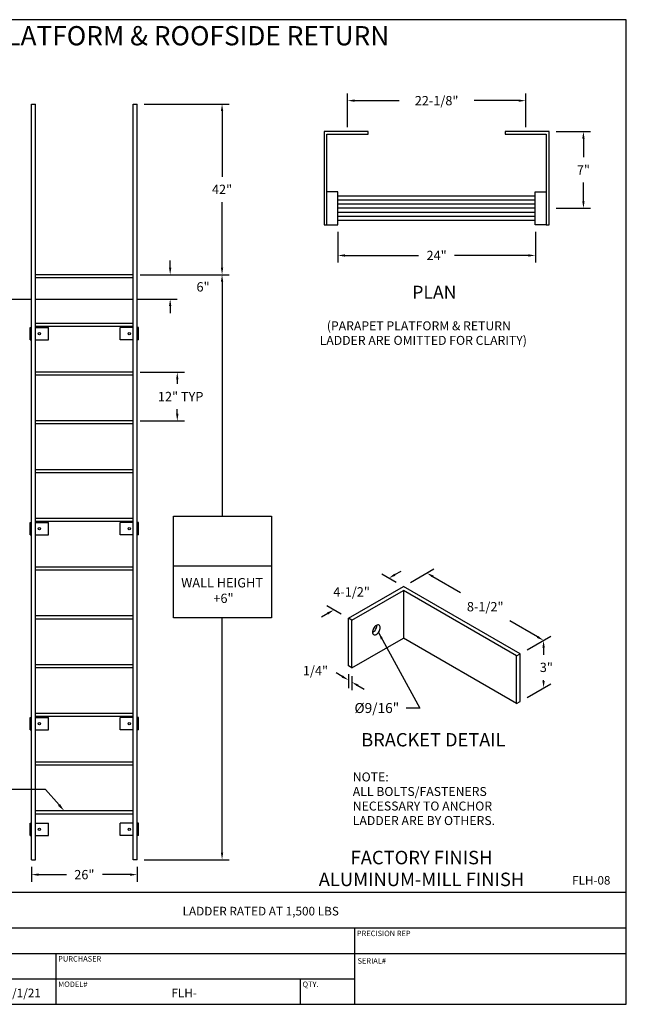
# Model space of a CAD drawing. Extents: x 8 to 342, y 0 to 243.
# Drawn here: x 193 to 342, y 0 to 243 of the extents above; entities that cross this region are included whole.
import ezdxf
from ezdxf.enums import TextEntityAlignment as Align

# ---------------------------------------------------------------- set-up
doc = ezdxf.new("R2010")
doc.units = 0
doc.header["$LTSCALE"] = 4
doc.header["$MEASUREMENT"] = 0
doc.header["$PDMODE"] = 33
doc.layers.get('0').update_dxf_attribs({"linetype": 'CONTINUOUS'})
doc.layers.get('DEFPOINTS').update_dxf_attribs({"linetype": 'CONTINUOUS'})
doc.styles.add('CAT_BORDER$0$ROMANS', font='romans')
doc.styles.add('ROMANC', font='romanc', dxfattribs={"height": 1.9143})
doc.styles.add('ROMANS', font='romans')
doc.dimstyles.get("Standard").update_dxf_attribs({"dimscale": 28, "dimtxt": 0.082031, "dimasz": 0.0625, "dimexe": 0.0625, "dimexo": 0.0625, "dimgap": 0.0625, "dimtad": 0, "dimtih": 1, "dimtoh": 1, "dimdec": 4, "dimzin": 3, "dimdsep": 46, "dimlunit": 4, "dimtxsty": 'ROMANS', "dimcen": 0.0625, "dimadec": 0, "dimazin": 0, "dimtfac": 1, "dimtdec": 4, "dimtofl": 0, "dimtmove": 2, "dimatfit": 3, "dimfxl": 1, "dimfrac": 2, "dimtolj": 1, "dimtzin": 0, "dimarcsym": 0})
doc.dimstyles.new('STANDARD$0', dxfattribs={"dimscale": 28, "dimtxt": 0.082031, "dimasz": 0.0625, "dimexe": 0.0625, "dimexo": 0.0625, "dimgap": 0.0625, "dimtad": 0, "dimtih": 1, "dimtoh": 1, "dimdec": 4, "dimzin": 3, "dimdsep": 46, "dimlunit": 4, "dimtxsty": 'ROMANS', "dimcen": 0.0625, "dimadec": 0, "dimazin": 0, "dimtfac": 1, "dimtdec": 4, "dimtofl": 0, "dimtmove": 2, "dimatfit": 3, "dimfxl": 1, "dimfrac": 2, "dimtolj": 1, "dimtzin": 0, "dimarcsym": 0})

# ---------------------------------------------------------------- blocks, each defined once
blk = doc.blocks.new('*D27')
at = {"color": 0, "lineweight": -2}
for p, q in [((222.76, 155.83), (233.63, 155.83)), ((231.88, 154.08), (231.88, 152.95)), ((231.88, 145.58), (231.88, 146.71)), ((222.76, 143.83), (233.63, 143.83))]:
    blk.add_line(p, q, dxfattribs=at)
at = {"color": 0}
for points in [[(231.59, 154.08), (232.17, 154.08), (231.88, 155.83)], [(231.59, 145.58), (232.17, 145.58), (231.88, 143.83)]]:
    blk.add_solid(points, dxfattribs=at)
at = {"layer": 'DEFPOINTS', "color": 0}
for p in [(221.01, 155.83), (231.88, 155.83), (221.01, 143.83)]:
    blk.add_point(p, dxfattribs=at)
at = {"color": 0, "insert": (232.71, 149.83), "char_height": 2.2969, "attachment_point": 5, "style": 'ROMANS'}
blk.add_mtext('\\A1;12" TYP', dxfattribs=at)
blk = doc.blocks.new('*D28')
at = {"color": 0, "lineweight": -2}
for p, q in [((196.01, 34.08), (196.01, 30.41)), ((222.01, 34.08), (222.01, 30.41)), ((197.76, 32.16), (204.58, 32.16)), ((220.26, 32.16), (213.44, 32.16))]:
    blk.add_line(p, q, dxfattribs=at)
at = {"color": 0}
for points in [[(197.76, 32.45), (197.76, 31.87), (196.01, 32.16)], [(220.26, 32.45), (220.26, 31.87), (222.01, 32.16)]]:
    blk.add_solid(points, dxfattribs=at)
at = {"layer": 'DEFPOINTS', "color": 0}
for p in [(196.01, 35.83), (222.01, 35.83), (196.01, 32.16)]:
    blk.add_point(p, dxfattribs=at)
at = {"color": 0, "insert": (209.01, 32.16), "char_height": 2.297, "attachment_point": 5, "style": 'ROMANS'}
blk.add_mtext('\\A1;26"', dxfattribs=at)
blk = doc.blocks.new('*D1')
at = {"color": 0, "lineweight": -2}
for p, q in [((223.76, 221.83), (244.65, 221.83)), ((242.9, 220.08), (242.9, 203.95)), ((242.9, 181.58), (242.9, 197.71)), ((222.76, 179.83), (244.65, 179.83))]:
    blk.add_line(p, q, dxfattribs=at)
at = {"color": 0}
for points in [[(242.61, 220.08), (243.19, 220.08), (242.9, 221.83)], [(242.61, 181.58), (243.19, 181.58), (242.9, 179.83)]]:
    blk.add_solid(points, dxfattribs=at)
at = {"layer": 'DEFPOINTS', "color": 0}
for p in [(222.01, 221.83), (242.9, 221.83), (221.01, 179.83)]:
    blk.add_point(p, dxfattribs=at)
at = {"color": 0, "insert": (242.9, 200.83), "char_height": 2.297, "attachment_point": 5, "style": 'ROMANS'}
blk.add_mtext('\\A1;42"', dxfattribs=at)
blk = doc.blocks.new('*D29')
at = {"color": 0, "lineweight": -2}
for p, q in [((230.13, 181.58), (230.13, 183.33)), ((222.76, 179.83), (231.88, 179.83)), ((223.76, 173.83), (231.88, 173.83)), ((230.13, 172.08), (230.13, 170.33))]:
    blk.add_line(p, q, dxfattribs=at)
at = {"color": 0}
for points in [[(229.84, 181.58), (230.42, 181.58), (230.13, 179.83)], [(229.84, 172.08), (230.42, 172.08), (230.13, 173.83)]]:
    blk.add_solid(points, dxfattribs=at)
at = {"layer": 'DEFPOINTS', "color": 0}
for p in [(221.01, 179.83), (222.01, 173.83), (230.13, 173.83)]:
    blk.add_point(p, dxfattribs=at)
at = {"color": 0, "insert": (238.22, 176.83), "char_height": 2.297, "attachment_point": 5, "style": 'ROMANS'}
blk.add_mtext('\\A1;6"', dxfattribs=at)
blk = doc.blocks.new('BORDER-T')
at = {"color": 5, "style": 'ROMANS'}
blk.add_attdef('SCALE', (1.27, 16.95), '', height=2.25, dxfattribs=at)
at = {"style": 'ROMANS'}
blk.add_attdef('SAVEDAS', text='', height=1.75, dxfattribs=at).set_placement((267.54, 17.85), align=Align.MIDDLE)
at = {"color": 5, "style": 'ROMANS'}
blk.add_attdef('X', text='', height=1.25, rotation=90, dxfattribs=at).set_placement((65.77, 13.49), align=Align.MIDDLE)
at = {"style": 'ROMANS'}
for tag, height, p in [('ARCHORENG', 1.77, (120.78, 11.17)), ('PROJECT', 1.77, (181.28, 11.17)), ('REP', 1.77, (247.29, 11.17)), ('PURCHASEORDER', 1.77, (120.78, 6.01)), ('DATE', 1.77, (151.03, 6.01)), ('PURCHASER', 1.77, (189.54, 6.01)), ('L010000', 3.46, (247.33, 3.15)), ('DATE', 1.77, (151.03, 0.86)), ('MODEL', 1.77, (184.04, 0.86)), ('QTY', 1.77, (214.29, 0.86))]:
    blk.add_attdef(tag, text='', height=height, dxfattribs=at).set_placement(p, align=Align.CENTER)
blk = doc.blocks.new('*D15')
at = {"color": 0, "lineweight": -2}
for p, q in [((325.13, 215.07), (333.6, 215.07)), ((331.85, 213.32), (331.85, 208.73)), ((331.85, 197.92), (331.85, 202.5)), ((325.13, 196.17), (333.6, 196.17))]:
    blk.add_line(p, q, dxfattribs=at)
at = {"color": 0}
for points in [[(331.56, 213.32), (332.14, 213.32), (331.85, 215.07)], [(331.56, 197.92), (332.14, 197.92), (331.85, 196.17)]]:
    blk.add_solid(points, dxfattribs=at)
at = {"layer": 'DEFPOINTS', "color": 0}
for p in [(323.38, 215.07), (331.85, 215.07), (323.38, 196.17)]:
    blk.add_point(p, dxfattribs=at)
at = {"color": 0, "insert": (331.85, 205.62), "char_height": 2.297, "attachment_point": 5, "style": 'ROMANS'}
blk.add_mtext('\\A1;7"', dxfattribs=at)
blk = doc.blocks.new('*D16')
at = {"color": 0, "lineweight": -2}
for p, q in [((289.27, 104.07), (295.06, 107.41)), ((294.82, 105.53), (301.61, 101.61)), ((320.53, 90.69), (313.74, 94.61)), ((318.01, 87.48), (323.79, 90.82))]:
    blk.add_line(p, q, dxfattribs=at)
at = {"color": 0}
for points in [[(294.97, 105.78), (294.68, 105.27), (293.31, 106.4)], [(320.67, 90.94), (320.38, 90.43), (322.04, 89.81)]]:
    blk.add_solid(points, dxfattribs=at)
at = {"layer": 'DEFPOINTS', "color": 0}
for p in [(287.52, 103.06), (322.04, 89.81), (316.26, 86.47)]:
    blk.add_point(p, dxfattribs=at)
at = {"color": 0, "insert": (307.67, 98.11), "char_height": 2.297, "attachment_point": 5, "style": 'ROMANS'}
blk.add_mtext('\\A1;8-1/2"', dxfattribs=at)
blk = doc.blocks.new('*D17')
at = {"color": 0, "lineweight": -2}
for p, q in [((271.41, 190.37), (271.41, 182.81)), ((320.01, 190.37), (320.01, 182.81)), ((273.16, 184.56), (291.28, 184.56)), ((318.26, 184.56), (300.14, 184.56))]:
    blk.add_line(p, q, dxfattribs=at)
at = {"color": 0}
for points in [[(273.16, 184.85), (273.16, 184.26), (271.41, 184.56)], [(318.26, 184.85), (318.26, 184.26), (320.01, 184.56)]]:
    blk.add_solid(points, dxfattribs=at)
at = {"layer": 'DEFPOINTS', "color": 0}
for p in [(271.41, 192.12), (320.01, 192.12), (271.41, 184.56)]:
    blk.add_point(p, dxfattribs=at)
at = {"color": 0, "insert": (295.71, 184.56), "char_height": 2.297, "attachment_point": 5, "style": 'ROMANS'}
blk.add_mtext('\\A1;24"', dxfattribs=at)
blk = doc.blocks.new('*D18')
at = {"color": 0, "lineweight": -2}
for p, q in [((285.46, 106), (286.98, 106.88)), ((285.77, 104.07), (282.2, 106.14)), ((272.25, 96.27), (268.67, 98.33)), ((268.91, 96.44), (267.39, 95.57))]:
    blk.add_line(p, q, dxfattribs=at)
at = {"color": 0}
for points in [[(285.31, 106.25), (285.61, 105.75), (283.95, 105.13)], [(268.76, 96.7), (269.05, 96.19), (270.42, 97.32)]]:
    blk.add_solid(points, dxfattribs=at)
at = {"layer": 'DEFPOINTS', "color": 0}
for p in [(287.52, 103.06), (270.42, 97.32), (274, 95.25)]:
    blk.add_point(p, dxfattribs=at)
at = {"color": 0, "insert": (274.78, 101.76), "char_height": 2.297, "attachment_point": 5, "style": 'ROMANS'}
blk.add_mtext('\\A1;4-1/2"', dxfattribs=at)
blk = doc.blocks.new('*D19')
at = {"color": 0, "lineweight": -2}
for p, q in [((272.48, 80.93), (270.97, 81.8)), ((274, 81.52), (274, 78.03)), ((274.84, 81.03), (274.84, 77.54)), ((276.36, 78.69), (277.87, 77.81))]:
    blk.add_line(p, q, dxfattribs=at)
at = {"color": 0}
for points in [[(272.63, 81.18), (272.34, 80.67), (274, 80.05)], [(276.5, 78.94), (276.21, 78.44), (274.84, 79.56)]]:
    blk.add_solid(points, dxfattribs=at)
at = {"layer": 'DEFPOINTS', "color": 0}
for p in [(274, 83.54), (274.84, 83.06), (274, 80.05)]:
    blk.add_point(p, dxfattribs=at)
at = {"color": 0, "insert": (265.89, 82.36), "char_height": 2.297, "attachment_point": 5, "style": 'ROMANS'}
blk.add_mtext('\\A1;1/4"', dxfattribs=at)
blk = doc.blocks.new('*D20')
at = {"color": 0, "lineweight": -2}
for p, q in [((318.01, 87.48), (323.79, 90.82)), ((322.04, 88.06), (322.04, 86.3)), ((322.04, 79.85), (322.04, 80.06)), ((318.01, 75.77), (323.79, 79.11))]:
    blk.add_line(p, q, dxfattribs=at)
at = {"color": 0}
for points in [[(321.75, 88.06), (322.33, 88.06), (322.04, 89.81)], [(321.75, 79.85), (322.33, 79.85), (322.04, 78.1)]]:
    blk.add_solid(points, dxfattribs=at)
at = {"layer": 'DEFPOINTS', "color": 0}
for p in [(316.26, 86.47), (322.04, 78.1), (316.26, 74.76)]:
    blk.add_point(p, dxfattribs=at)
at = {"color": 0, "insert": (322.72, 83.18), "char_height": 2.297, "attachment_point": 5, "style": 'ROMANS'}
blk.add_mtext('\\A1;3"', dxfattribs=at)
blk = doc.blocks.new('*D21')
at = {"color": 0, "lineweight": -2}
for p, q in [((273.77, 216.14), (273.77, 224.41)), ((317.64, 216.14), (317.64, 224.41)), ((275.52, 222.66), (286.46, 222.66)), ((315.89, 222.66), (304.95, 222.66))]:
    blk.add_line(p, q, dxfattribs=at)
at = {"color": 0}
for points in [[(275.52, 222.95), (275.52, 222.37), (273.77, 222.66)], [(315.89, 222.95), (315.89, 222.37), (317.64, 222.66)]]:
    blk.add_solid(points, dxfattribs=at)
at = {"layer": 'DEFPOINTS', "color": 0}
for p in [(273.77, 222.66), (273.77, 214.39), (317.64, 214.39)]:
    blk.add_point(p, dxfattribs=at)
at = {"color": 0, "insert": (295.71, 222.66), "char_height": 2.2969, "attachment_point": 5, "style": 'ROMANS'}
blk.add_mtext('\\A1;22-1/8"', dxfattribs=at)

msp = doc.modelspace()

# ---------------------------------------------------------------- linework, layer by layer
for p, q in [((342.40113, 242.58607), (8.27613, 242.58607)), ((342.40113, 0.24711), (342.40113, 242.58607)), ((222.76416, 179.83033), (244.65021, 179.83033)), ((242.90021, 178.08033), (242.90021, 120.38089)), ((255.03109, 108.06969), (230.95258, 108.06969)), ((242.90021, 37.58033), (242.90021, 95.36002)), ((223.76416, 35.83033), (244.65021, 35.83033)), ((342.40113, 27.78173), (8.27613, 27.78173)), ((8.27613, 19.0289), (342.40113, 19.0289)), ((275.57613, 0.24711), (275.57613, 19.0289)), ((90.28184, 12.7683), (342.40113, 12.7683)), ((202.06863, 0.24711), (202.06863, 12.7683)), ((90.28184, 6.50771), (275.57613, 6.50771)), ((262.21113, 0.24711), (262.21113, 6.50771)), ((8.27613, 0.24711), (342.40113, 0.24711))]:
    msp.add_line(p, q)
at = {"color": 7}
for p, q in [((196.01416, 35.83033), (196.01416, 221.83033)), ((196.01416, 221.83033), (197.01416, 221.83033)), ((197.01416, 35.83033), (197.01416, 221.83033)), ((221.01416, 35.83033), (221.01416, 221.83033)), ((221.01416, 221.83033), (222.01416, 221.83033)), ((222.01416, 35.83033), (222.01416, 221.83033)), ((271.40557, 199.20411), (320.00557, 199.20411)), ((320.00557, 198.19161), (271.40557, 198.19161)), ((320.00557, 197.17911), (271.40557, 197.17911)), ((320.00557, 196.16661), (271.40557, 196.16661)), ((320.00557, 195.15411), (271.40557, 195.15411)), ((320.00557, 194.14161), (271.40557, 194.14161)), ((320.00557, 193.12911), (271.40557, 193.12911)), ((221.01416, 179.83033), (197.01416, 179.83033)), ((221.01416, 179.08033), (197.01416, 179.08033)), ((174.8851, 173.83033), (196.01416, 173.83033)), ((197.01416, 173.83033), (221.01416, 173.83033)), ((222.01416, 173.83033), (230.1288, 173.83033)), ((221.01416, 167.83033), (197.01416, 167.83033)), ((195.70166, 166.83033), (195.95166, 166.83033)), ((195.70166, 163.83033), (195.70166, 166.83033)), ((221.01416, 167.08033), (197.01416, 167.08033)), ((197.01416, 166.83033), (200.20166, 166.83033)), ((200.20166, 163.83033), (200.20166, 166.83033)), ((221.01416, 166.83033), (217.82666, 166.83033)), ((217.82666, 163.83033), (217.82666, 166.83033)), ((222.32666, 166.83033), (222.07666, 166.83033)), ((222.32666, 163.83033), (222.32666, 166.83033)), ((195.70166, 163.83033), (195.95166, 163.83033)), ((197.01416, 163.83033), (200.20166, 163.83033)), ((221.01416, 163.83033), (217.82666, 163.83033)), ((222.32666, 163.83033), (222.07666, 163.83033)), ((221.01416, 155.83033), (197.01416, 155.83033)), ((221.01416, 155.08033), (197.01416, 155.08033)), ((221.01416, 143.83033), (197.01416, 143.83033)), ((221.01416, 143.08033), (197.01416, 143.08033)), ((221.01416, 131.83033), (197.01416, 131.83033)), ((221.01416, 131.08033), (197.01416, 131.08033)), ((195.70166, 115.83033), (195.70166, 118.83033)), ((195.70166, 118.83033), (195.95166, 118.83033)), ((221.01416, 119.83033), (197.01416, 119.83033)), ((221.01416, 119.08033), (197.01416, 119.08033)), ((197.01416, 118.83033), (200.20166, 118.83033)), ((200.20166, 115.83033), (200.20166, 118.83033)), ((221.01416, 118.83033), (217.82666, 118.83033)), ((217.82666, 115.83033), (217.82666, 118.83033)), ((222.32666, 118.83033), (222.07666, 118.83033)), ((222.32666, 115.83033), (222.32666, 118.83033)), ((195.70166, 115.83033), (195.95166, 115.83033)), ((197.01416, 115.83033), (200.20166, 115.83033)), ((221.01416, 115.83033), (217.82666, 115.83033)), ((222.32666, 115.83033), (222.07666, 115.83033)), ((221.01416, 107.83033), (197.01416, 107.83033)), ((221.01416, 107.08033), (197.01416, 107.08033)), ((273.99753, 95.25487), (287.52067, 103.06246)), ((274.84272, 94.7669), (287.52067, 102.08651)), ((316.25735, 86.47133), (287.52067, 103.06246)), ((315.41215, 85.98336), (287.52067, 102.08651)), ((287.52067, 102.08651), (287.52067, 90.37513)), ((221.01416, 95.83033), (197.01416, 95.83033)), ((221.01416, 95.08033), (197.01416, 95.08033)), ((273.99753, 83.54349), (273.99753, 95.25487)), ((274.84272, 94.7669), (273.99753, 95.25487)), ((274.84272, 83.05551), (274.84272, 94.7669)), ((274.84272, 83.05551), (287.52067, 90.37513)), ((315.41215, 74.27197), (287.52067, 90.37513)), ((315.41215, 85.98336), (316.25735, 86.47133)), ((315.41215, 74.27197), (315.41215, 85.98336)), ((316.25735, 74.75995), (316.25735, 86.47133)), ((221.01416, 83.83033), (197.01416, 83.83033)), ((221.01416, 83.08033), (197.01416, 83.08033)), ((274.84272, 83.05551), (273.99753, 83.54349)), ((315.41215, 74.27197), (316.25735, 74.75995)), ((195.70166, 67.83033), (195.70166, 70.83033)), ((195.70166, 70.83033), (195.95166, 70.83033)), ((221.01416, 71.83033), (197.01416, 71.83033)), ((221.01416, 71.08033), (197.01416, 71.08033)), ((197.01416, 70.83033), (200.20166, 70.83033)), ((200.20166, 67.83033), (200.20166, 70.83033)), ((221.01416, 70.83033), (217.82666, 70.83033)), ((217.82666, 67.83033), (217.82666, 70.83033)), ((222.32666, 70.83033), (222.07666, 70.83033)), ((222.32666, 67.83033), (222.32666, 70.83033)), ((195.70166, 67.83033), (195.95166, 67.83033)), ((197.01416, 67.83033), (200.20166, 67.83033)), ((221.01416, 67.83033), (217.82666, 67.83033)), ((222.32666, 67.83033), (222.07666, 67.83033)), ((221.01416, 59.83033), (197.01416, 59.83033)), ((221.01416, 59.08033), (197.01416, 59.08033)), ((199.42804, 53.15425), (184.40656, 53.15425)), ((202.77254, 49.32209), (199.42804, 53.15425)), ((221.01416, 47.83033), (197.01416, 47.83033)), ((221.01416, 47.08033), (197.01416, 47.08033)), ((195.70166, 44.83033), (195.95166, 44.83033)), ((195.70166, 41.83033), (195.70166, 44.83033)), ((197.01416, 44.83033), (200.20166, 44.83033)), ((200.20166, 41.83033), (200.20166, 44.83033)), ((221.01416, 44.83033), (217.82666, 44.83033)), ((217.82666, 41.83033), (217.82666, 44.83033)), ((222.32666, 44.83033), (222.07666, 44.83033)), ((222.32666, 41.83033), (222.32666, 44.83033)), ((195.70166, 41.83033), (195.95166, 41.83033)), ((197.01416, 41.83033), (200.20166, 41.83033)), ((221.01416, 41.83033), (217.82666, 41.83033)), ((222.32666, 41.83033), (222.07666, 41.83033)), ((196.01416, 35.83033), (197.01416, 35.83033)), ((222.01416, 35.83033), (221.01416, 35.83033))]:
    msp.add_line(p, q, dxfattribs=at)
for points in [[(268.03057, 192.11661), (268.70557, 192.11661), (268.70557, 214.39161), (278.83057, 214.39161), (278.83057, 215.06661), (268.03057, 215.06661)], [(322.70557, 192.11661), (323.38057, 192.11661), (323.38057, 215.06661), (312.58057, 215.06661), (312.58057, 214.39161), (322.70557, 214.39161)]]:
    msp.add_lwpolyline(points, close=True, dxfattribs=at)
for points in [[(268.70557, 192.11661), (271.40557, 192.11661), (271.40557, 200.21661), (268.70557, 200.21661)], [(322.70557, 192.11661), (320.00557, 192.11661), (320.00557, 200.21661), (322.70557, 200.21661)]]:
    msp.add_lwpolyline(points, dxfattribs=at)
msp.add_lwpolyline([(230.95258, 120.38089), (255.03109, 120.38089), (255.03109, 95.36002), (230.95258, 95.36002)], close=True)
msp.add_lwpolyline([(280.19862, 92.7798, 0.058751868), (279.98379, 92.28037, 0.072341084), (279.92013, 91.84264, 0.106617054), (280.00735, 91.43822, 0.15685122), (280.19862, 91.22707, 0.15685122), (280.47712, 91.167, 0.106617054), (280.87097, 91.29367, 0.072341084), (281.21822, 91.56767, 0.058751868), (281.54332, 92.00343, 0.058751868), (281.75815, 92.50286, 0.072341084), (281.82182, 92.94059, 0.106617054), (281.73459, 93.34501, 0.15685122), (281.54332, 93.55616, 0.15685122), (281.26482, 93.61623, 0.106617054), (280.87097, 93.48956, 0.072341084), (280.52372, 93.21556, 0.058751868)], format="xyb", close=True, dxfattribs=at)
msp.add_lwpolyline([(279.92643, 91.73157, 0.028369572), (280.02578, 91.78165, 0.072341084), (280.37302, 92.05564, 0.058751868), (280.69812, 92.49141, 0.058751868), (280.91296, 92.99084, 0.072341084), (280.97662, 93.42856, 0.028369572), (280.97031, 93.53963, 0.15685122)], format="xyb", dxfattribs=at)
for centre in [(197.95166, 165.33033), (220.07666, 165.33033), (197.95166, 117.33033), (220.07666, 117.33033), (197.95166, 69.33033), (220.07666, 69.33033), (197.95166, 43.33033), (220.07666, 43.33033)]:
    msp.add_circle(centre, 0.28125, dxfattribs=at)
for points in [[(242.60854, 178.08033), (243.19188, 178.08033), (242.90021, 179.83033)], [(242.60854, 37.58033), (243.19188, 37.58033), (242.90021, 35.83033)]]:
    msp.add_solid(points)
msp.add_solid([(202.52391, 49.10511), (203.02116, 49.53908), (204.07447, 47.83033)], dxfattribs=at)

# ---------------------------------------------------------------- block references
ref = msp.add_blockref('BORDER-T', (12.73259, 0.94642), dxfattribs=dict(xscale=1.199999999999999, yscale=1.199999999999999, zscale=1.199999999999999))
ref.add_attrib('SAVEDAS', 'FLH-08', dxfattribs={"height": 2.102203, "style": 'ROMANS'}).set_placement((333.78432, 30.48695), align=Align.MIDDLE)
ref.add_attrib('DATE', '9/1/21', dxfattribs={"height": 2.122836, "style": 'ROMANS'}).set_placement((193.96948, 1.98017), align=Align.CENTER)
ref.add_attrib('MODEL', 'FLH-', dxfattribs={"height": 2.122836, "style": 'ROMANS'}).set_placement((233.57463, 1.98017), align=Align.CENTER)

# ---------------------------------------------------------------- texts
for s, height, style, p in [('TUBULAR FIXED LADDER WITH PARAPET PLATFORM & ROOFSIDE RETURN', 4.7378925, 'ROMANC', (173.94489, 236.27234)), ('PLAN', 3.18384, 'ROMANS', (295.15231, 173.92086)), ('BRACKET DETAIL', 3.2881108, 'ROMANS', (294.91926, 63.71409)), ('FACTORY FINISH', 3.3165, 'ROMANS', (291.99116, 34.70627)), ('%%OALUMINUM-MILL FINISH', 3.3165, 'ROMANS', (291.99116, 29.3367))]:
    msp.add_text(s, height=height, dxfattribs=dict(at, style=style)).set_placement(p, align=Align.CENTER)
at = {"color": 7, "style": 'ROMANS'}
for s, p in [('(PARAPET PLATFORM & RETURN', (268.68032, 166.13573)), ('LADDER ARE OMITTED FOR CLARITY)', (266.91501, 162.55602)), ('NOTE:', (275.07477, 55.10286)), ('ALL BOLTS/FASTENERS', (275.07477, 51.52315)), ('NECESSARY TO ANCHOR', (275.07477, 47.94343)), ('LADDER ARE BY OTHERS.', (275.07477, 44.36372))]:
    msp.add_text(s, height=2.211, dxfattribs=at).set_placement(p)
msp.add_text('%%C9/16"', height=2.466083, dxfattribs=at).set_placement((286.50097, 73.17339), align=Align.MIDDLE_RIGHT)
for s, height, style, p in [('LADDER RATED AT 1,500 LBS', 2.125, 'ROMANS', (233.18913, 22.11606)), ('PRECISION REP', 1.3431825, 'CAT_BORDER$0$ROMANS', (276.07732, 17.02415)), ('PURCHASER', 1.343182, 'CAT_BORDER$0$ROMANS', (202.56982, 10.76355)), ('SERIAL#', 1.343182, 'CAT_BORDER$0$ROMANS', (276.24735, 10.25394)), ('MODEL#', 1.343182, 'CAT_BORDER$0$ROMANS', (202.56982, 4.50296)), ('QTY.', 1.343182, 'CAT_BORDER$0$ROMANS', (262.71232, 4.50296))]:
    msp.add_text(s, height=height, dxfattribs=dict(style=style)).set_placement(p)
at = {"char_height": 2.296875, "style": 'ROMANS'}
for s, insert, attachment_point in [('\\A1;\\P\\P\\PWALL HEIGHT\\P +6" ', (242.90021, 107.83033), 5), ('\\A1; ', (287.55511, 70.74304), 9)]:
    msp.add_mtext(s, dxfattribs=dict(at, insert=insert, attachment_point=attachment_point))

# ---------------------------------------------------------------- dimensions: what is measured, and where the dimension line sits
at = {"color": 7}
for base, p1, p2, text, picture, middle in [((273.76807, 222.66145), (317.64307, 214.39161), (273.76807, 214.39161), '22-1/8"', '*D21', (295.70557, 222.66145)), ((271.40557, 184.55632), (320.00557, 192.11661), (271.40557, 192.11661), '24"', '*D17', (295.70557, 184.55632)), ((196.01416, 32.15728), (222.01416, 35.83033), (196.01416, 35.83033), '26"', '*D28', (209.01416, 32.15728))]:
    dim = msp.add_linear_dim(base=base, p1=p1, p2=p2, text=text, dimstyle='STANDARD', dxfattribs=at)
    dim.commit()
    dim.dimension.update_dxf_attribs({"geometry": picture, "text_midpoint": middle})
for base, p1, p2, text, dimstyle, picture, middle in [((242.90021, 221.83033), (221.01416, 179.83033), (222.01416, 221.83033), '42"', 'STANDARD$0', '*D1', (242.90021, 200.83033)), ((331.85319, 215.06661), (323.38057, 196.16661), (323.38057, 215.06661), '7"', 'STANDARD', '*D15', (331.85319, 205.61661)), ((230.1288, 173.83033), (221.01416, 179.83033), (222.01416, 173.83033), '6"', 'STANDARD', '*D29', (238.22255, 176.83033))]:
    dim = msp.add_linear_dim(base=base, p1=p1, p2=p2, angle=90, text=text, dimstyle=dimstyle, dxfattribs=at)
    dim.commit()
    dim.dimension.update_dxf_attribs({"geometry": picture, "text_midpoint": middle})
for base, p1, p2, angle, text, dimstyle, picture, middle, dimtype in [((231.8788, 155.83033), (221.01416, 143.83033), (221.01416, 155.83033), 90, '12" TYP', 'STANDARD', '*D27', (232.71098, 149.83033), 160), ((270.42211, 97.31914), (287.52067, 103.06246), (273.99753, 95.25487), 210, '4-1/2"', 'STANDARD$0', '*D18', (274.77755, 101.7601), 161), ((322.04256, 78.10004), (316.25735, 86.47133), (316.25735, 74.75995), 270, '3"', 'STANDARD$0', '*D20', (322.71534, 83.17922), 161), ((273.99753, 80.05142), (274.84272, 83.05551), (273.99753, 83.54349), 150, '1/4"', 'STANDARD$0', '*D19', (265.88558, 82.36115), 161)]:
    dim = msp.add_linear_dim(base=base, p1=p1, p2=p2, angle=angle, text=text, dimstyle=dimstyle, dxfattribs=at)
    dim.commit()
    dim.dimension.update_dxf_attribs({"geometry": picture, "text_midpoint": middle, "dimtype": dimtype})
dim = msp.add_aligned_dim(p1=(287.52067, 103.06246), p2=(316.25735, 86.47133), distance=5.78521, text='8-1/2"', dimstyle='STANDARD$0', dxfattribs=at)
dim.commit()
dim.dimension.update_dxf_attribs({"geometry": '*D16', "text_midpoint": (307.67422, 98.10699)})

# ---------------------------------------------------------------- leaders
at = {"annotation_type": 0, "has_hookline": 1, "hookline_direction": 1, "text_width": 2.29688}
msp.add_leader([(281.39357, 91.776), (291.58888, 73.14287), (288.22392, 73.14287)], dimstyle='STANDARD', override={"dimgap": 0.0625, "dimtad": 0}, dxfattribs=at)

doc.saveas('drawing.dxf')
